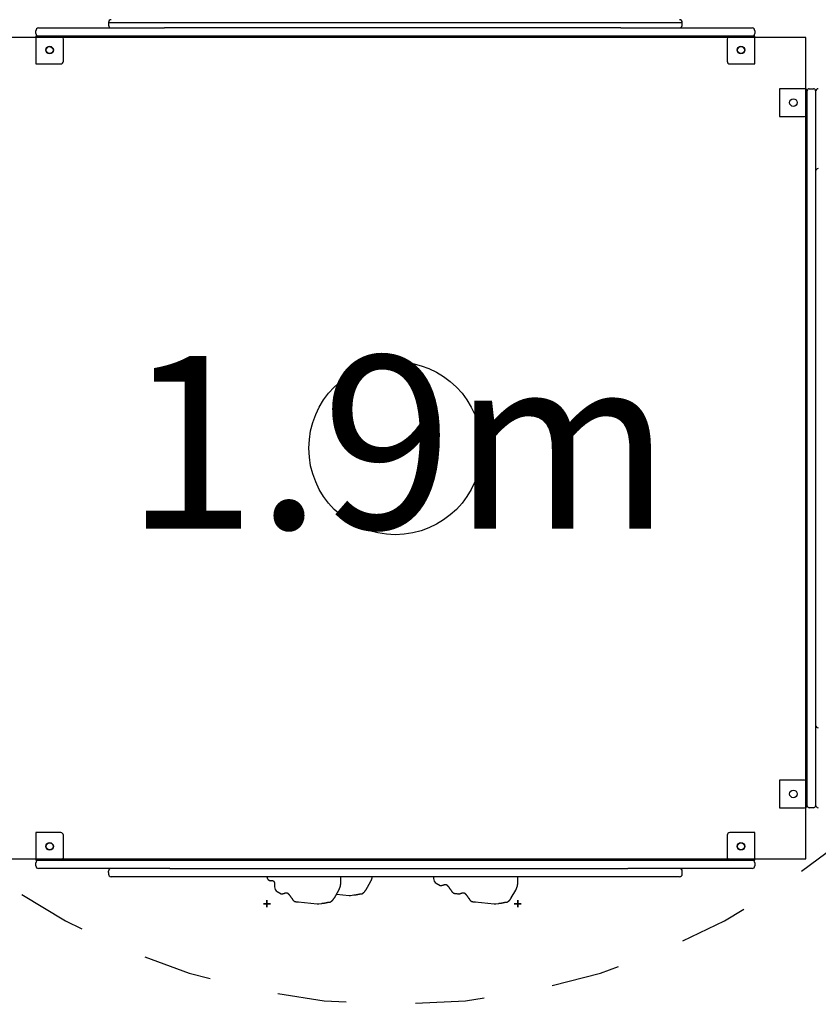
# Model space of a CAD drawing. Extents: x -8.2 to 7.6, y -6.7 to 7.1.
# Drawn here: x 0.1 to 1.2, y 0.4 to 1.8 of the extents above; entities that cross this region are included whole.
import ezdxf
from ezdxf.enums import TextEntityAlignment as Align

# ---------------------------------------------------------------- set-up
doc = ezdxf.new("R2010")
doc.units = 0
doc.linetypes.add('DOT', pattern=[0.00635, 0, -0.00635])
doc.layers.add('LAYER01', color=7, linetype='Continuous')
doc.layers.add('LAYER10', color=7, linetype='Continuous')
doc.styles.add('ARIAL', font='arial.ttf')

# ---------------------------------------------------------------- blocks, each defined once
blk = doc.blocks.new('CROSS')
at = {"color": 0, "linetype": 'Continuous'}
for p, q in [((-0.0127, 0), (0.0127, 0)), ((0.0127, 0), (-0.0127, 0)), ((0, -0.0127), (0, 0.0127)), ((0, 0.0127), (0, -0.0127))]:
    blk.add_line(p, q, dxfattribs=at)

msp = doc.modelspace()

# ---------------------------------------------------------------- linework, layer by layer
at = {"layer": 'LAYER01', "color": 7, "linetype": 'Continuous'}
for p, q in [((0.0896, 1.8377), (0.2692, 1.8377)), ((0.1907, 1.8457), (1.0206, 1.8457)), ((0.1907, 1.8457), (0.1907, 1.8417)), ((0.2692, 1.8377), (0.2715, 1.8377)), ((0.3454, 1.8377), (0.2715, 1.8377)), ((0.8659, 1.8377), (0.3454, 1.8377)), ((0.9318, 1.8377), (0.8659, 1.8377)), ((0.9318, 1.8377), (0.9356, 1.8377)), ((0.9356, 1.8377), (1.1216, 1.8377)), ((1.0205, 1.8437), (1.0206, 1.8437)), ((1.0206, 1.8437), (1.0205, 1.8437)), ((1.0205, 1.8417), (1.0205, 1.8437)), ((1.0206, 1.8437), (1.0206, 1.8457)), ((1.0206, 1.8417), (1.0206, 1.8437)), ((0.0856, 1.8297), (0.0856, 1.8337)), ((0.0856, 1.8257), (0.0856, 1.7857)), ((0.2692, 1.8257), (0.0856, 1.8257)), ((0.2818, 1.8257), (0.2692, 1.8257)), ((0.3127, 1.8257), (0.2818, 1.8257)), ((0.3416, 1.8257), (0.3127, 1.8257)), ((0.6096, 1.8257), (0.3416, 1.8257)), ((0.8696, 1.8257), (0.6096, 1.8257)), ((0.8963, 1.8257), (0.8696, 1.8257)), ((0.9229, 1.8257), (0.8963, 1.8257)), ((0.9356, 1.8257), (0.9229, 1.8257)), ((1.1256, 1.8257), (0.9356, 1.8257)), ((1.1256, 1.8337), (1.1256, 1.8297)), ((1.1256, 1.7857), (1.1256, 1.8257)), ((0.1256, 1.7897), (0.1256, 1.8217)), ((1.0856, 1.8217), (1.0856, 1.7897)), ((0.0856, 1.7857), (0.1216, 1.7857)), ((1.0896, 1.7857), (1.1256, 1.7857)), ((1.1974, 1.7499), (1.1614, 1.7499)), ((1.1614, 1.7499), (1.1614, 1.7099)), ((1.2014, 1.5283), (1.2014, 1.7469)), ((1.2044, 1.7499), (1.2104, 1.7499)), ((1.2134, 1.7469), (1.2134, 1.5283)), ((1.1614, 1.7099), (1.1974, 1.7099)), ((1.2014, 0.9316), (1.2014, 1.5283)), ((1.2134, 1.5283), (1.2134, 0.9316)), ((1.2014, 0.7129), (1.2014, 0.9316)), ((1.2134, 0.9316), (1.2134, 0.7129)), ((1.1974, 0.7499), (1.1614, 0.7499)), ((1.1614, 0.7499), (1.1614, 0.7099)), ((1.1614, 0.7099), (1.1974, 0.7099)), ((1.2104, 0.7099), (1.2044, 0.7099)), ((0.1216, 0.6741), (0.0856, 0.6741)), ((0.0856, 0.6741), (0.0856, 0.6341)), ((0.1256, 0.6381), (0.1256, 0.6701)), ((1.0856, 0.6701), (1.0856, 0.6381)), ((1.1256, 0.6741), (1.0896, 0.6741)), ((1.1256, 0.6341), (1.1256, 0.6741)), ((0.0856, 0.6341), (0.2884, 0.6341)), ((0.0856, 0.6261), (0.0856, 0.6301)), ((0.2884, 0.6341), (0.315, 0.6341)), ((0.315, 0.6341), (0.3416, 0.6341)), ((0.3416, 0.6341), (0.6096, 0.6341)), ((0.6096, 0.6341), (0.9421, 0.6341)), ((0.9421, 0.6341), (1.1256, 0.6341)), ((1.1256, 0.6301), (1.1256, 0.6261)), ((0.2795, 0.6221), (0.0896, 0.6221)), ((0.1907, 0.6161), (0.1908, 0.6182)), ((0.1907, 0.6161), (0.1907, 0.6141)), ((0.2795, 0.6221), (0.3454, 0.6221)), ((0.3454, 0.6221), (0.9421, 0.6221)), ((1.1216, 0.6221), (0.9421, 0.6221)), ((1.0206, 0.6141), (1.0206, 0.6181)), ((0.2584, 0.6101), (0.1947, 0.6101)), ((0.2618, 0.6101), (0.2584, 0.6101)), ((0.3454, 0.6101), (0.2618, 0.6101)), ((0.8659, 0.6101), (0.3454, 0.6101)), ((0.4309, 0.6001), (0.4309, 0.5956)), ((0.5267, 0.6023), (0.5267, 0.6101)), ((0.5634, 0.5918), (0.5698, 0.6029)), ((0.6609, 0.6101), (0.6609, 0.6076)), ((0.6648, 0.6007), (0.6705, 0.5974)), ((0.7827, 0.6023), (0.7827, 0.6101)), ((0.9495, 0.6101), (0.8659, 0.6101)), ((0.9529, 0.6101), (0.9495, 0.6101)), ((1.0073, 0.6101), (0.9529, 0.6101)), ((1.0166, 0.6101), (1.0079, 0.6101)), ((0.4348, 0.5887), (0.4405, 0.5854)), ((0.4407, 0.5853), (0.4405, 0.5854)), ((0.5174, 0.5798), (0.5238, 0.5909)), ((0.5204, 0.5849), (0.5388, 0.5832)), ((0.689, 0.5869), (0.6881, 0.5879)), ((0.6894, 0.5868), (0.689, 0.5869)), ((0.6953, 0.5857), (0.696, 0.5857)), ((0.6967, 0.5854), (0.696, 0.5857)), ((0.7734, 0.5798), (0.7798, 0.5909)), ((0.459, 0.5749), (0.4581, 0.5759)), ((0.4594, 0.5748), (0.459, 0.5749)), ((0.4653, 0.5737), (0.4928, 0.5712)), ((0.4948, 0.5712), (0.4995, 0.5717)), ((0.5406, 0.5831), (0.5408, 0.5831)), ((0.5408, 0.5831), (0.5457, 0.5838)), ((0.715, 0.5749), (0.7141, 0.5759)), ((0.7154, 0.5748), (0.715, 0.5749)), ((0.7213, 0.5737), (0.7488, 0.5712)), ((0.7506, 0.5711), (0.7508, 0.5711)), ((0.7508, 0.5711), (0.7555, 0.5717))]:
    msp.add_line(p, q, dxfattribs=at)
for points in [[(1.0165, 1.8377), (1.0166, 1.8377), (1.0167, 1.8377), (1.0167, 1.8377), (1.0168, 1.8377), (1.0169, 1.8377), (1.017, 1.8377), (1.0171, 1.8377), (1.0172, 1.8378), (1.0174, 1.8378), (1.0175, 1.8378), (1.0176, 1.8378), (1.0177, 1.8379), (1.0179, 1.8379), (1.018, 1.838), (1.0182, 1.838), (1.0183, 1.8381), (1.0185, 1.8382), (1.0186, 1.8383), (1.0188, 1.8384), (1.0189, 1.8385), (1.0191, 1.8386), (1.0192, 1.8387), (1.0193, 1.8389), (1.0195, 1.839), (1.0196, 1.8391), (1.0197, 1.8393), (1.0198, 1.8394), (1.0199, 1.8395), (1.0199, 1.8396), (1.02, 1.8398), (1.0201, 1.8399), (1.0201, 1.84), (1.0202, 1.8401), (1.0202, 1.8402), (1.0203, 1.8404), (1.0203, 1.8405), (1.0204, 1.8406), (1.0204, 1.8407), (1.0204, 1.8408), (1.0204, 1.8409), (1.0205, 1.841), (1.0205, 1.8411), (1.0205, 1.8412), (1.0205, 1.8413), (1.0205, 1.8414), (1.0205, 1.8415), (1.0205, 1.8416), (1.0205, 1.8417)], [(0.1948, 0.6221), (0.1947, 0.6221), (0.1946, 0.6221), (0.1945, 0.6221), (0.1944, 0.6221), (0.1943, 0.6221), (0.1942, 0.6221), (0.1941, 0.6221), (0.194, 0.6221), (0.1939, 0.6221), (0.1938, 0.622), (0.1937, 0.622), (0.1935, 0.622), (0.1934, 0.6219), (0.1933, 0.6219), (0.1931, 0.6218), (0.193, 0.6217), (0.1928, 0.6217), (0.1927, 0.6216), (0.1925, 0.6215), (0.1924, 0.6213), (0.1922, 0.6212), (0.1921, 0.6211), (0.1919, 0.621), (0.1918, 0.6208), (0.1917, 0.6207), (0.1916, 0.6206), (0.1915, 0.6205), (0.1914, 0.6203), (0.1913, 0.6202), (0.1913, 0.6201), (0.1912, 0.62), (0.1911, 0.6198), (0.1911, 0.6197), (0.191, 0.6196), (0.191, 0.6195), (0.191, 0.6194), (0.1909, 0.6193), (0.1909, 0.6192), (0.1909, 0.619), (0.1908, 0.6189), (0.1908, 0.6188), (0.1908, 0.6187), (0.1908, 0.6186), (0.1908, 0.6185), (0.1908, 0.6184), (0.1908, 0.6183), (0.1908, 0.6182), (0.1908, 0.6181)], [(0.4199, 0.6101), (0.4199, 0.61), (0.4199, 0.6099), (0.4199, 0.6098), (0.4199, 0.6097), (0.4199, 0.6096), (0.4199, 0.6095), (0.4199, 0.6093), (0.4199, 0.6092), (0.42, 0.6091), (0.42, 0.609), (0.42, 0.6088), (0.4201, 0.6087), (0.4201, 0.6086), (0.4202, 0.6085), (0.4202, 0.6083), (0.4203, 0.6082), (0.4203, 0.6081), (0.4204, 0.6079), (0.4204, 0.6078), (0.4205, 0.6076), (0.4206, 0.6075), (0.4207, 0.6074), (0.4208, 0.6072), (0.4208, 0.6071), (0.4209, 0.607), (0.421, 0.6068), (0.4211, 0.6067), (0.4212, 0.6066), (0.4213, 0.6065), (0.4214, 0.6063), (0.4216, 0.6062), (0.4217, 0.6061), (0.4218, 0.606), (0.4219, 0.6059), (0.4221, 0.6058), (0.4222, 0.6057), (0.4223, 0.6056), (0.4225, 0.6055), (0.4226, 0.6054), (0.4227, 0.6053), (0.4229, 0.6053), (0.423, 0.6052), (0.4232, 0.6051), (0.4233, 0.605), (0.4235, 0.605), (0.4236, 0.6049), (0.4238, 0.6049), (0.4239, 0.6048), (0.4241, 0.6048), (0.4242, 0.6047), (0.4244, 0.6047), (0.4245, 0.6047), (0.4247, 0.6047), (0.4248, 0.6046), (0.425, 0.6046), (0.4251, 0.6046), (0.4252, 0.6046), (0.4253, 0.6046), (0.4255, 0.6046), (0.4256, 0.6046), (0.4257, 0.6045), (0.4258, 0.6045), (0.4259, 0.6045), (0.4259, 0.6045), (0.426, 0.6046), (0.4261, 0.6046), (0.4262, 0.6046), (0.4262, 0.6046), (0.4263, 0.6046), (0.4264, 0.6046), (0.4264, 0.6046), (0.4265, 0.6046)], [(0.4265, 0.6046), (0.4266, 0.6046), (0.4266, 0.6046), (0.4267, 0.6046), (0.4267, 0.6046), (0.4268, 0.6046), (0.4268, 0.6046), (0.4269, 0.6047), (0.427, 0.6047), (0.427, 0.6047), (0.4271, 0.6047), (0.4272, 0.6047), (0.4273, 0.6047), (0.4273, 0.6047), (0.4274, 0.6047), (0.4275, 0.6047), (0.4276, 0.6047), (0.4277, 0.6047), (0.4278, 0.6047), (0.4279, 0.6046), (0.4279, 0.6046), (0.428, 0.6046), (0.4281, 0.6046), (0.4282, 0.6046), (0.4283, 0.6046), (0.4284, 0.6046), (0.4284, 0.6046), (0.4285, 0.6045), (0.4286, 0.6045), (0.4286, 0.6045), (0.4287, 0.6045), (0.4288, 0.6044), (0.4288, 0.6044), (0.4289, 0.6044), (0.4289, 0.6044), (0.429, 0.6043), (0.429, 0.6043), (0.4291, 0.6043), (0.4291, 0.6042), (0.4292, 0.6042), (0.4292, 0.6042)], [(0.4292, 0.6042), (0.4292, 0.6041), (0.4293, 0.6041), (0.4293, 0.6041), (0.4294, 0.604), (0.4294, 0.604), (0.4295, 0.6039), (0.4295, 0.6039), (0.4295, 0.6038), (0.4296, 0.6038), (0.4296, 0.6037), (0.4297, 0.6037), (0.4297, 0.6036), (0.4298, 0.6035), (0.4298, 0.6035), (0.4299, 0.6034), (0.4299, 0.6033), (0.43, 0.6033), (0.43, 0.6032), (0.4301, 0.6031), (0.4301, 0.603), (0.4302, 0.6029), (0.4302, 0.6028), (0.4303, 0.6027), (0.4303, 0.6026), (0.4304, 0.6025), (0.4304, 0.6024), (0.4305, 0.6023), (0.4305, 0.6022), (0.4305, 0.6021), (0.4306, 0.602), (0.4306, 0.6019), (0.4306, 0.6018), (0.4307, 0.6017), (0.4307, 0.6016), (0.4307, 0.6015), (0.4307, 0.6014), (0.4308, 0.6013), (0.4308, 0.6012), (0.4308, 0.6011), (0.4308, 0.601), (0.4308, 0.6009), (0.4308, 0.6008), (0.4308, 0.6007), (0.4309, 0.6006), (0.4309, 0.6004), (0.4309, 0.6003), (0.4309, 0.6002), (0.4309, 0.6001)], [(0.5238, 0.5909), (0.5239, 0.5911), (0.524, 0.5913), (0.5241, 0.5915), (0.5242, 0.5917), (0.5243, 0.5919), (0.5244, 0.5921), (0.5246, 0.5923), (0.5247, 0.5925), (0.5248, 0.5928), (0.5249, 0.593), (0.525, 0.5932), (0.5251, 0.5935), (0.5252, 0.5937), (0.5253, 0.594), (0.5254, 0.5943), (0.5255, 0.5945), (0.5256, 0.5948), (0.5256, 0.5951), (0.5257, 0.5954), (0.5258, 0.5957), (0.5259, 0.596), (0.526, 0.5963), (0.5261, 0.5966), (0.5261, 0.5969), (0.5262, 0.5972), (0.5263, 0.5975), (0.5263, 0.5978), (0.5264, 0.5981), (0.5264, 0.5983), (0.5265, 0.5986), (0.5265, 0.5989), (0.5265, 0.5992), (0.5266, 0.5994), (0.5266, 0.5997), (0.5266, 0.5999), (0.5267, 0.6002), (0.5267, 0.6004), (0.5267, 0.6006), (0.5267, 0.6008), (0.5267, 0.601), (0.5267, 0.6012), (0.5267, 0.6013), (0.5267, 0.6015), (0.5267, 0.6017), (0.5267, 0.6018), (0.5267, 0.602), (0.5267, 0.6021), (0.5267, 0.6023)], [(0.5698, 0.6029), (0.5699, 0.6031), (0.57, 0.6033), (0.5701, 0.6035), (0.5702, 0.6037), (0.5703, 0.6039), (0.5704, 0.6041), (0.5706, 0.6043), (0.5707, 0.6045), (0.5708, 0.6048), (0.5709, 0.605), (0.571, 0.6052), (0.5711, 0.6055), (0.5712, 0.6057), (0.5713, 0.606), (0.5714, 0.6062), (0.5714, 0.6065), (0.5715, 0.6067), (0.5716, 0.607), (0.5717, 0.6072), (0.5718, 0.6075), (0.5718, 0.6077), (0.5719, 0.6079), (0.572, 0.6082), (0.572, 0.6084), (0.5721, 0.6086), (0.5721, 0.6089), (0.5722, 0.6091), (0.5722, 0.6093), (0.5722, 0.6095), (0.5723, 0.6097), (0.5723, 0.6099), (0.5724, 0.6101)], [(0.6707, 0.5974), (0.6707, 0.5974), (0.6707, 0.5973), (0.6708, 0.5973), (0.6708, 0.5973), (0.6709, 0.5973), (0.6709, 0.5973), (0.671, 0.5973), (0.671, 0.5973), (0.6711, 0.5973), (0.6712, 0.5973), (0.6713, 0.5973), (0.6713, 0.5973), (0.6714, 0.5973), (0.6715, 0.5973), (0.6716, 0.5973), (0.6717, 0.5974), (0.6718, 0.5974), (0.6719, 0.5974), (0.6721, 0.5974), (0.6722, 0.5975), (0.6723, 0.5975), (0.6724, 0.5975), (0.6725, 0.5976), (0.6727, 0.5976), (0.6728, 0.5976), (0.6729, 0.5977), (0.6731, 0.5977), (0.6732, 0.5978), (0.6733, 0.5978), (0.6735, 0.5978), (0.6736, 0.5979), (0.6737, 0.5979), (0.6739, 0.598), (0.674, 0.598), (0.6741, 0.598), (0.6745, 0.5982), (0.6746, 0.5982), (0.6748, 0.5983), (0.6749, 0.5983), (0.675, 0.5983), (0.6752, 0.5984), (0.6753, 0.5984), (0.6754, 0.5985), (0.6756, 0.5985), (0.6757, 0.5986), (0.6759, 0.5986), (0.676, 0.5986), (0.6761, 0.5987), (0.6763, 0.5987), (0.6764, 0.5987), (0.6766, 0.5988), (0.6767, 0.5988), (0.6768, 0.5988), (0.677, 0.5989), (0.6771, 0.5989), (0.6772, 0.5989), (0.6773, 0.5989), (0.6775, 0.599), (0.6776, 0.599), (0.6777, 0.599), (0.6778, 0.599), (0.6779, 0.599), (0.678, 0.599), (0.6781, 0.599), (0.6783, 0.599), (0.6784, 0.599), (0.6785, 0.599), (0.6786, 0.599), (0.6786, 0.599), (0.6787, 0.599), (0.6788, 0.599), (0.6789, 0.5989), (0.679, 0.5989), (0.6791, 0.5989), (0.6791, 0.5989), (0.6792, 0.5988), (0.6793, 0.5988), (0.6794, 0.5988), (0.6794, 0.5988), (0.6795, 0.5987), (0.6796, 0.5987), (0.6796, 0.5986), (0.6797, 0.5986), (0.6798, 0.5986), (0.6799, 0.5985), (0.6799, 0.5985), (0.68, 0.5984), (0.6801, 0.5983), (0.6802, 0.5983), (0.6803, 0.5982), (0.6804, 0.5981), (0.6805, 0.5981), (0.6805, 0.598), (0.6806, 0.5979), (0.6807, 0.5978), (0.6808, 0.5977), (0.6809, 0.5976), (0.681, 0.5975), (0.6811, 0.5974), (0.6812, 0.5973), (0.6813, 0.5971), (0.6814, 0.597), (0.6815, 0.5969), (0.6817, 0.5968), (0.6818, 0.5966), (0.6819, 0.5965), (0.682, 0.5963), (0.6821, 0.5962), (0.6822, 0.596), (0.6823, 0.5959), (0.6824, 0.5957), (0.6826, 0.5956), (0.6827, 0.5954), (0.6828, 0.5953), (0.6829, 0.5951), (0.683, 0.5949), (0.6831, 0.5948), (0.6833, 0.5946), (0.6834, 0.5944), (0.6835, 0.5943), (0.6836, 0.5941), (0.6837, 0.5939), (0.6839, 0.5937), (0.684, 0.5936), (0.6841, 0.5934), (0.6842, 0.5932), (0.6844, 0.593), (0.6845, 0.5929), (0.6848, 0.5924), (0.6849, 0.5922), (0.6851, 0.592), (0.6852, 0.5919), (0.6853, 0.5917), (0.6854, 0.5916), (0.6855, 0.5914), (0.6856, 0.5913), (0.6857, 0.5911), (0.6858, 0.591), (0.6859, 0.5908), (0.686, 0.5907), (0.6861, 0.5906), (0.6862, 0.5905), (0.6863, 0.5903), (0.6863, 0.5902), (0.6864, 0.5901), (0.6865, 0.59), (0.6866, 0.5899), (0.6867, 0.5897), (0.6868, 0.5896), (0.6869, 0.5895), (0.6869, 0.5894), (0.687, 0.5893), (0.6871, 0.5891), (0.6872, 0.589), (0.6873, 0.5889), (0.6874, 0.5888), (0.6875, 0.5887), (0.6875, 0.5886), (0.6876, 0.5885), (0.6877, 0.5883), (0.6878, 0.5882), (0.6879, 0.5881), (0.688, 0.588), (0.6881, 0.5879)], [(0.7798, 0.5909), (0.7799, 0.5911), (0.78, 0.5913), (0.7801, 0.5915), (0.7802, 0.5917), (0.7803, 0.5919), (0.7804, 0.5921), (0.7806, 0.5923), (0.7807, 0.5925), (0.7808, 0.5928), (0.7809, 0.593), (0.781, 0.5932), (0.7811, 0.5935), (0.7812, 0.5937), (0.7813, 0.594), (0.7814, 0.5943), (0.7815, 0.5945), (0.7816, 0.5948), (0.7816, 0.5951), (0.7817, 0.5954), (0.7818, 0.5957), (0.7819, 0.596), (0.782, 0.5963), (0.7821, 0.5966), (0.7821, 0.5969), (0.7822, 0.5972), (0.7823, 0.5975), (0.7823, 0.5978), (0.7824, 0.5981), (0.7824, 0.5983), (0.7825, 0.5986), (0.7825, 0.5989), (0.7825, 0.5992), (0.7826, 0.5994), (0.7826, 0.5997), (0.7826, 0.5999), (0.7827, 0.6002), (0.7827, 0.6004), (0.7827, 0.6006), (0.7827, 0.6008), (0.7827, 0.601), (0.7827, 0.6012), (0.7827, 0.6013), (0.7827, 0.6015), (0.7827, 0.6017), (0.7827, 0.6018), (0.7827, 0.602), (0.7827, 0.6021), (0.7827, 0.6023)], [(0.4407, 0.5854), (0.4407, 0.5854), (0.4407, 0.5853), (0.4408, 0.5853), (0.4408, 0.5853), (0.4409, 0.5853), (0.4409, 0.5853), (0.441, 0.5853), (0.441, 0.5853), (0.4411, 0.5853), (0.4412, 0.5853), (0.4413, 0.5853), (0.4413, 0.5853), (0.4414, 0.5853), (0.4415, 0.5853), (0.4416, 0.5853), (0.4417, 0.5854), (0.4418, 0.5854), (0.4419, 0.5854), (0.4421, 0.5854), (0.4422, 0.5855), (0.4423, 0.5855), (0.4424, 0.5855), (0.4425, 0.5856), (0.4427, 0.5856), (0.4428, 0.5856), (0.4429, 0.5857), (0.4431, 0.5857), (0.4432, 0.5858), (0.4433, 0.5858), (0.4435, 0.5858), (0.4436, 0.5859), (0.4437, 0.5859), (0.4439, 0.586), (0.444, 0.586), (0.4441, 0.586), (0.4445, 0.5862), (0.4446, 0.5862), (0.4448, 0.5863), (0.4449, 0.5863), (0.445, 0.5863), (0.4452, 0.5864), (0.4453, 0.5864), (0.4454, 0.5865), (0.4456, 0.5865), (0.4457, 0.5866), (0.4459, 0.5866), (0.446, 0.5866), (0.4461, 0.5867), (0.4463, 0.5867), (0.4464, 0.5867), (0.4466, 0.5868), (0.4467, 0.5868), (0.4468, 0.5868), (0.447, 0.5869), (0.4471, 0.5869), (0.4472, 0.5869), (0.4473, 0.5869), (0.4475, 0.587), (0.4476, 0.587), (0.4477, 0.587), (0.4478, 0.587), (0.4479, 0.587), (0.448, 0.587), (0.4481, 0.587), (0.4483, 0.587), (0.4484, 0.587), (0.4485, 0.587), (0.4486, 0.587), (0.4486, 0.587), (0.4487, 0.587), (0.4488, 0.587), (0.4489, 0.5869), (0.449, 0.5869), (0.4491, 0.5869), (0.4491, 0.5869), (0.4492, 0.5868), (0.4493, 0.5868), (0.4494, 0.5868), (0.4494, 0.5868), (0.4495, 0.5867), (0.4496, 0.5867), (0.4496, 0.5866), (0.4497, 0.5866), (0.4498, 0.5866), (0.4499, 0.5865), (0.4499, 0.5865), (0.45, 0.5864), (0.4501, 0.5863), (0.4502, 0.5863), (0.4503, 0.5862), (0.4504, 0.5861), (0.4505, 0.5861), (0.4505, 0.586), (0.4506, 0.5859), (0.4507, 0.5858), (0.4508, 0.5857), (0.4509, 0.5856), (0.451, 0.5855), (0.4511, 0.5854), (0.4512, 0.5853), (0.4513, 0.5851), (0.4514, 0.585), (0.4515, 0.5849), (0.4517, 0.5848), (0.4518, 0.5846), (0.4519, 0.5845), (0.452, 0.5843), (0.4521, 0.5842), (0.4522, 0.584), (0.4523, 0.5839), (0.4524, 0.5837), (0.4526, 0.5836), (0.4527, 0.5834), (0.4528, 0.5833), (0.4529, 0.5831), (0.453, 0.5829), (0.4531, 0.5828), (0.4533, 0.5826), (0.4534, 0.5824), (0.4535, 0.5823), (0.4536, 0.5821), (0.4537, 0.5819), (0.4539, 0.5817), (0.454, 0.5816), (0.4541, 0.5814), (0.4542, 0.5812), (0.4544, 0.581), (0.4545, 0.5809), (0.4548, 0.5804), (0.4549, 0.5802), (0.4551, 0.58), (0.4552, 0.5799), (0.4553, 0.5797), (0.4554, 0.5796), (0.4555, 0.5794), (0.4556, 0.5793), (0.4557, 0.5791), (0.4558, 0.579), (0.4559, 0.5788), (0.456, 0.5787), (0.4561, 0.5786), (0.4562, 0.5785), (0.4563, 0.5783), (0.4563, 0.5782), (0.4564, 0.5781), (0.4565, 0.578), (0.4566, 0.5779), (0.4567, 0.5777), (0.4568, 0.5776), (0.4569, 0.5775), (0.4569, 0.5774), (0.457, 0.5773), (0.4571, 0.5771), (0.4572, 0.577), (0.4573, 0.5769), (0.4574, 0.5768), (0.4575, 0.5767), (0.4575, 0.5766), (0.4576, 0.5765), (0.4577, 0.5763), (0.4578, 0.5762), (0.4579, 0.5761), (0.458, 0.576), (0.4581, 0.5759)], [(0.5455, 0.5837), (0.5457, 0.5838), (0.5459, 0.5838), (0.5461, 0.5838), (0.5463, 0.5838), (0.5465, 0.5838), (0.5467, 0.5838), (0.5469, 0.5839), (0.5471, 0.5839), (0.5473, 0.5839), (0.5475, 0.5839), (0.5477, 0.584), (0.5479, 0.584), (0.5481, 0.584), (0.5483, 0.5841), (0.5485, 0.5841), (0.5487, 0.5842), (0.5489, 0.5842), (0.5491, 0.5842), (0.5493, 0.5843), (0.5495, 0.5843), (0.5497, 0.5844), (0.5499, 0.5844), (0.55, 0.5844), (0.5502, 0.5845), (0.5504, 0.5845), (0.5505, 0.5845), (0.5507, 0.5846), (0.5509, 0.5846), (0.551, 0.5846), (0.5512, 0.5847), (0.5513, 0.5847), (0.5515, 0.5847)], [(0.5515, 0.5847), (0.5516, 0.5848), (0.5517, 0.5848), (0.5519, 0.5848), (0.552, 0.5848), (0.5521, 0.5849), (0.5523, 0.5849), (0.5524, 0.5849), (0.5525, 0.5849), (0.5527, 0.585), (0.5528, 0.585), (0.553, 0.585), (0.5531, 0.5851), (0.5533, 0.5851), (0.5534, 0.5851), (0.5536, 0.5851), (0.5537, 0.5852), (0.5539, 0.5852), (0.554, 0.5852), (0.5542, 0.5853), (0.5543, 0.5853), (0.5545, 0.5853), (0.5546, 0.5853), (0.5548, 0.5853), (0.5549, 0.5854), (0.555, 0.5854), (0.5552, 0.5854), (0.5553, 0.5854), (0.5555, 0.5854), (0.5556, 0.5854), (0.5557, 0.5855), (0.5558, 0.5855), (0.556, 0.5855), (0.5561, 0.5855), (0.5562, 0.5855), (0.5563, 0.5855), (0.5564, 0.5855), (0.5565, 0.5855), (0.5566, 0.5855), (0.5567, 0.5855), (0.5568, 0.5855), (0.5569, 0.5855), (0.5569, 0.5855), (0.557, 0.5855), (0.5571, 0.5855), (0.5572, 0.5856), (0.5573, 0.5856), (0.5573, 0.5856), (0.5574, 0.5856), (0.5575, 0.5856), (0.5576, 0.5856), (0.5576, 0.5857), (0.5577, 0.5857), (0.5578, 0.5857), (0.5579, 0.5858), (0.558, 0.5858), (0.558, 0.5859)], [(0.558, 0.5859), (0.5582, 0.586), (0.5584, 0.5861), (0.5585, 0.5862), (0.5587, 0.5864), (0.5589, 0.5865), (0.559, 0.5866), (0.5592, 0.5867), (0.5594, 0.5869), (0.5596, 0.587), (0.5597, 0.5872), (0.5599, 0.5873), (0.5601, 0.5875), (0.5603, 0.5877), (0.5604, 0.5878), (0.5606, 0.588), (0.5608, 0.5882), (0.561, 0.5884), (0.5611, 0.5886), (0.5613, 0.5888), (0.5615, 0.589), (0.5617, 0.5892), (0.5618, 0.5894), (0.562, 0.5897), (0.5622, 0.5899), (0.5623, 0.5901), (0.5625, 0.5903), (0.5627, 0.5906), (0.5628, 0.5908), (0.563, 0.591), (0.5631, 0.5913), (0.5633, 0.5915), (0.5634, 0.5918)], [(0.6894, 0.5867), (0.6895, 0.5867), (0.6896, 0.5867), (0.6897, 0.5866), (0.6898, 0.5866), (0.6899, 0.5866), (0.6901, 0.5865), (0.6902, 0.5865), (0.6903, 0.5864), (0.6904, 0.5864), (0.6906, 0.5864), (0.6907, 0.5863), (0.6909, 0.5863), (0.691, 0.5863), (0.6912, 0.5862), (0.6914, 0.5862), (0.6916, 0.5862), (0.6917, 0.5861), (0.6919, 0.5861), (0.6921, 0.5861), (0.6923, 0.5861), (0.6925, 0.586), (0.6927, 0.586), (0.6929, 0.586), (0.6932, 0.586)], [(0.6967, 0.5854), (0.6967, 0.5854), (0.6967, 0.5853), (0.6968, 0.5853), (0.6968, 0.5853), (0.6969, 0.5853), (0.6969, 0.5853), (0.697, 0.5853), (0.697, 0.5853), (0.6971, 0.5853), (0.6972, 0.5853), (0.6973, 0.5853), (0.6973, 0.5853), (0.6974, 0.5853), (0.6975, 0.5853), (0.6976, 0.5853), (0.6977, 0.5854), (0.6978, 0.5854), (0.6979, 0.5854), (0.6981, 0.5854), (0.6982, 0.5855), (0.6983, 0.5855), (0.6984, 0.5855), (0.6985, 0.5856), (0.6987, 0.5856), (0.6988, 0.5856), (0.6989, 0.5857), (0.6991, 0.5857), (0.6992, 0.5858), (0.6993, 0.5858), (0.6995, 0.5858), (0.6996, 0.5859), (0.6997, 0.5859), (0.6999, 0.586), (0.7, 0.586), (0.7001, 0.586), (0.7005, 0.5862), (0.7006, 0.5862), (0.7008, 0.5863), (0.7009, 0.5863), (0.701, 0.5863), (0.7012, 0.5864), (0.7013, 0.5864), (0.7014, 0.5865), (0.7016, 0.5865), (0.7017, 0.5866), (0.7019, 0.5866), (0.702, 0.5866), (0.7021, 0.5867), (0.7023, 0.5867), (0.7024, 0.5867), (0.7026, 0.5868), (0.7027, 0.5868), (0.7028, 0.5868), (0.703, 0.5869), (0.7031, 0.5869), (0.7032, 0.5869), (0.7033, 0.5869), (0.7035, 0.587), (0.7036, 0.587), (0.7037, 0.587), (0.7038, 0.587), (0.7039, 0.587), (0.704, 0.587), (0.7041, 0.587), (0.7043, 0.587), (0.7044, 0.587), (0.7045, 0.587), (0.7046, 0.587), (0.7046, 0.587), (0.7047, 0.587), (0.7048, 0.587), (0.7049, 0.5869), (0.705, 0.5869), (0.7051, 0.5869), (0.7051, 0.5869), (0.7052, 0.5868), (0.7053, 0.5868), (0.7054, 0.5868), (0.7054, 0.5868), (0.7055, 0.5867), (0.7056, 0.5867), (0.7056, 0.5866), (0.7057, 0.5866), (0.7058, 0.5866), (0.7059, 0.5865), (0.7059, 0.5865), (0.706, 0.5864), (0.7061, 0.5863), (0.7062, 0.5863), (0.7063, 0.5862), (0.7064, 0.5861), (0.7065, 0.5861), (0.7065, 0.586), (0.7066, 0.5859), (0.7067, 0.5858), (0.7068, 0.5857), (0.7069, 0.5856), (0.707, 0.5855), (0.7071, 0.5854), (0.7072, 0.5853), (0.7073, 0.5851), (0.7074, 0.585), (0.7075, 0.5849), (0.7077, 0.5848), (0.7078, 0.5846), (0.7079, 0.5845), (0.708, 0.5843), (0.7081, 0.5842), (0.7082, 0.584), (0.7083, 0.5839), (0.7084, 0.5837), (0.7086, 0.5836), (0.7087, 0.5834), (0.7088, 0.5833), (0.7089, 0.5831), (0.709, 0.5829), (0.7091, 0.5828), (0.7093, 0.5826), (0.7094, 0.5824), (0.7095, 0.5823), (0.7096, 0.5821), (0.7097, 0.5819), (0.7099, 0.5817), (0.71, 0.5816), (0.7101, 0.5814), (0.7102, 0.5812), (0.7104, 0.581), (0.7105, 0.5809), (0.7108, 0.5804), (0.7109, 0.5802), (0.7111, 0.58), (0.7112, 0.5799), (0.7113, 0.5797), (0.7114, 0.5796), (0.7115, 0.5794), (0.7116, 0.5793), (0.7117, 0.5791), (0.7118, 0.579), (0.7119, 0.5788), (0.712, 0.5787), (0.7121, 0.5786), (0.7122, 0.5785), (0.7123, 0.5783), (0.7123, 0.5782), (0.7124, 0.5781), (0.7125, 0.578), (0.7126, 0.5779), (0.7127, 0.5777), (0.7128, 0.5776), (0.7129, 0.5775), (0.7129, 0.5774), (0.713, 0.5773), (0.7131, 0.5771), (0.7132, 0.577), (0.7133, 0.5769), (0.7134, 0.5768), (0.7135, 0.5767), (0.7135, 0.5766), (0.7136, 0.5765), (0.7137, 0.5763), (0.7138, 0.5762), (0.7139, 0.5761), (0.714, 0.576), (0.7141, 0.5759)], [(0.4594, 0.5747), (0.4595, 0.5747), (0.4596, 0.5747), (0.4597, 0.5746), (0.4598, 0.5746), (0.4599, 0.5746), (0.4601, 0.5745), (0.4602, 0.5745), (0.4603, 0.5744), (0.4604, 0.5744), (0.4606, 0.5744), (0.4607, 0.5743), (0.4609, 0.5743), (0.461, 0.5743), (0.4612, 0.5742), (0.4614, 0.5742), (0.4616, 0.5742), (0.4617, 0.5741), (0.4619, 0.5741), (0.4621, 0.5741), (0.4623, 0.5741), (0.4625, 0.574), (0.4627, 0.574), (0.4629, 0.574), (0.4632, 0.574)], [(0.4928, 0.5712), (0.4929, 0.5712), (0.4931, 0.5712), (0.4932, 0.5712), (0.4934, 0.5712), (0.4935, 0.5712), (0.4937, 0.5712), (0.4938, 0.5711), (0.4939, 0.5711), (0.4941, 0.5711), (0.4942, 0.5711), (0.4943, 0.5711), (0.4944, 0.5711), (0.4945, 0.5711), (0.4946, 0.5711), (0.4947, 0.5711), (0.4948, 0.5712)], [(0.4995, 0.5717), (0.4997, 0.5718), (0.4999, 0.5718), (0.5001, 0.5718), (0.5003, 0.5718), (0.5005, 0.5718), (0.5007, 0.5718), (0.5009, 0.5719), (0.5011, 0.5719), (0.5013, 0.5719), (0.5015, 0.5719), (0.5017, 0.572), (0.5019, 0.572), (0.5021, 0.572), (0.5023, 0.5721), (0.5025, 0.5721), (0.5027, 0.5722), (0.5029, 0.5722), (0.5031, 0.5722), (0.5033, 0.5723), (0.5035, 0.5723), (0.5037, 0.5724), (0.5039, 0.5724), (0.504, 0.5724), (0.5042, 0.5725), (0.5044, 0.5725), (0.5045, 0.5725), (0.5047, 0.5726), (0.5049, 0.5726), (0.505, 0.5726), (0.5052, 0.5727), (0.5053, 0.5727), (0.5055, 0.5727)], [(0.5055, 0.5727), (0.5056, 0.5728), (0.5057, 0.5728), (0.5059, 0.5728), (0.506, 0.5728), (0.5061, 0.5729), (0.5063, 0.5729), (0.5064, 0.5729), (0.5065, 0.5729), (0.5067, 0.573), (0.5068, 0.573), (0.507, 0.573), (0.5071, 0.5731), (0.5073, 0.5731), (0.5074, 0.5731), (0.5076, 0.5731), (0.5077, 0.5732), (0.5079, 0.5732), (0.508, 0.5732), (0.5082, 0.5733), (0.5083, 0.5733), (0.5085, 0.5733), (0.5086, 0.5733), (0.5088, 0.5733), (0.5089, 0.5734), (0.509, 0.5734), (0.5092, 0.5734), (0.5093, 0.5734), (0.5095, 0.5734), (0.5096, 0.5734), (0.5097, 0.5735), (0.5098, 0.5735), (0.51, 0.5735), (0.5101, 0.5735), (0.5102, 0.5735), (0.5103, 0.5735), (0.5104, 0.5735), (0.5105, 0.5735), (0.5106, 0.5735), (0.5107, 0.5735), (0.5108, 0.5735), (0.5109, 0.5735), (0.5109, 0.5735), (0.511, 0.5735), (0.5111, 0.5735), (0.5112, 0.5736), (0.5113, 0.5736), (0.5113, 0.5736), (0.5114, 0.5736), (0.5115, 0.5736), (0.5116, 0.5736), (0.5116, 0.5737), (0.5117, 0.5737), (0.5118, 0.5737), (0.5119, 0.5738), (0.512, 0.5738), (0.512, 0.5739)], [(0.512, 0.5739), (0.5122, 0.574), (0.5124, 0.5741), (0.5125, 0.5742), (0.5127, 0.5744), (0.5129, 0.5745), (0.513, 0.5746), (0.5132, 0.5747), (0.5134, 0.5749), (0.5136, 0.575), (0.5137, 0.5752), (0.5139, 0.5753), (0.5141, 0.5755), (0.5143, 0.5757), (0.5144, 0.5758), (0.5146, 0.576), (0.5148, 0.5762), (0.515, 0.5764), (0.5151, 0.5766), (0.5153, 0.5768), (0.5155, 0.577), (0.5157, 0.5772), (0.5158, 0.5774), (0.516, 0.5777), (0.5162, 0.5779), (0.5163, 0.5781), (0.5165, 0.5783), (0.5167, 0.5786), (0.5168, 0.5788), (0.517, 0.579), (0.5171, 0.5793), (0.5173, 0.5795), (0.5174, 0.5798)], [(0.5388, 0.5832), (0.5389, 0.5832), (0.5391, 0.5832), (0.5392, 0.5832), (0.5394, 0.5832), (0.5395, 0.5832), (0.5397, 0.5832), (0.5398, 0.5831), (0.5399, 0.5831), (0.5401, 0.5831), (0.5402, 0.5831), (0.5403, 0.5831), (0.5404, 0.5831), (0.5405, 0.5831), (0.5406, 0.5831), (0.5407, 0.5831), (0.5408, 0.5832)], [(0.7154, 0.5747), (0.7155, 0.5747), (0.7156, 0.5747), (0.7157, 0.5746), (0.7158, 0.5746), (0.7159, 0.5746), (0.7161, 0.5745), (0.7162, 0.5745), (0.7163, 0.5744), (0.7164, 0.5744), (0.7166, 0.5744), (0.7167, 0.5743), (0.7169, 0.5743), (0.717, 0.5743), (0.7172, 0.5742), (0.7174, 0.5742), (0.7176, 0.5742), (0.7177, 0.5741), (0.7179, 0.5741), (0.7181, 0.5741), (0.7183, 0.5741), (0.7185, 0.574), (0.7187, 0.574), (0.7189, 0.574), (0.7192, 0.574)], [(0.7488, 0.5712), (0.7489, 0.5712), (0.7491, 0.5712), (0.7492, 0.5712), (0.7494, 0.5712), (0.7495, 0.5712), (0.7497, 0.5712), (0.7498, 0.5711), (0.7499, 0.5711), (0.7501, 0.5711), (0.7502, 0.5711), (0.7503, 0.5711), (0.7504, 0.5711), (0.7505, 0.5711), (0.7506, 0.5711), (0.7507, 0.5711), (0.7508, 0.5712)], [(0.7555, 0.5717), (0.7557, 0.5718), (0.7559, 0.5718), (0.7561, 0.5718), (0.7563, 0.5718), (0.7565, 0.5718), (0.7567, 0.5718), (0.7569, 0.5719), (0.7571, 0.5719), (0.7573, 0.5719), (0.7575, 0.5719), (0.7577, 0.572), (0.7579, 0.572), (0.7581, 0.572), (0.7583, 0.5721), (0.7585, 0.5721), (0.7587, 0.5722), (0.7589, 0.5722), (0.7591, 0.5722), (0.7593, 0.5723), (0.7595, 0.5723), (0.7597, 0.5724), (0.7599, 0.5724), (0.76, 0.5724), (0.7602, 0.5725), (0.7604, 0.5725), (0.7605, 0.5725), (0.7607, 0.5726), (0.7609, 0.5726), (0.761, 0.5726), (0.7612, 0.5727), (0.7613, 0.5727), (0.7615, 0.5727)], [(0.7615, 0.5727), (0.7616, 0.5728), (0.7617, 0.5728), (0.7619, 0.5728), (0.762, 0.5728), (0.7621, 0.5729), (0.7623, 0.5729), (0.7624, 0.5729), (0.7625, 0.5729), (0.7627, 0.573), (0.7628, 0.573), (0.763, 0.573), (0.7631, 0.5731), (0.7633, 0.5731), (0.7634, 0.5731), (0.7636, 0.5731), (0.7637, 0.5732), (0.7639, 0.5732), (0.764, 0.5732), (0.7642, 0.5733), (0.7643, 0.5733), (0.7645, 0.5733), (0.7646, 0.5733), (0.7648, 0.5733), (0.7649, 0.5734), (0.765, 0.5734), (0.7652, 0.5734), (0.7653, 0.5734), (0.7655, 0.5734), (0.7656, 0.5734), (0.7657, 0.5735), (0.7658, 0.5735), (0.766, 0.5735), (0.7661, 0.5735), (0.7662, 0.5735), (0.7663, 0.5735), (0.7664, 0.5735), (0.7665, 0.5735), (0.7666, 0.5735), (0.7667, 0.5735), (0.7668, 0.5735), (0.7669, 0.5735), (0.7669, 0.5735), (0.767, 0.5735), (0.7671, 0.5735), (0.7672, 0.5736), (0.7673, 0.5736), (0.7673, 0.5736), (0.7674, 0.5736), (0.7675, 0.5736), (0.7676, 0.5736), (0.7676, 0.5737), (0.7677, 0.5737), (0.7678, 0.5737), (0.7679, 0.5738), (0.768, 0.5738), (0.768, 0.5739)], [(0.768, 0.5739), (0.7682, 0.574), (0.7684, 0.5741), (0.7685, 0.5742), (0.7687, 0.5744), (0.7689, 0.5745), (0.769, 0.5746), (0.7692, 0.5747), (0.7694, 0.5749), (0.7696, 0.575), (0.7697, 0.5752), (0.7699, 0.5753), (0.7701, 0.5755), (0.7703, 0.5757), (0.7704, 0.5758), (0.7706, 0.576), (0.7708, 0.5762), (0.771, 0.5764), (0.7711, 0.5766), (0.7713, 0.5768), (0.7715, 0.577), (0.7717, 0.5772), (0.7718, 0.5774), (0.772, 0.5777), (0.7722, 0.5779), (0.7723, 0.5781), (0.7725, 0.5783), (0.7727, 0.5786), (0.7728, 0.5788), (0.773, 0.579), (0.7731, 0.5793), (0.7733, 0.5795), (0.7734, 0.5798)]]:
    msp.add_lwpolyline(points, dxfattribs=at)
msp.add_lwpolyline([(0.0116, 1.8239), (0.0116, 0.6359), (1.1996, 0.6359), (1.1996, 1.8239)], close=True, dxfattribs=at)
at = {"layer": 'LAYER01', "color": 7}
for centre in [(0.1056, 1.8057), (1.1056, 1.8057), (1.1814, 1.7299), (1.1814, 1.7299), (1.1814, 0.7299), (1.1814, 0.7299), (0.1056, 0.6541), (1.1056, 0.6541)]:
    msp.add_circle(centre, 0.0055, dxfattribs=at)
at = {"layer": 'LAYER01', "color": 7, "linetype": 'Continuous'}
for centre, radius in [((0.1056, 1.8057), 0.005), ((1.1056, 1.8057), 0.005), ((0.6056, 1.2299), 0.125), ((0.1056, 0.6541), 0.005), ((1.1056, 0.6541), 0.005)]:
    msp.add_circle(centre, radius, dxfattribs=at)
for centre, radius, start, end in [((0.0896, 1.8337), 0.004, 90, 180), ((0.1947, 1.8457), 0.004, 90, 180), ((0.1947, 1.8417), 0.004, 180, 270), ((1.0166, 1.8457), 0.004, 0, 90), ((1.1216, 1.8337), 0.004, 0, 90), ((0.0896, 1.8297), 0.004, 180, 270), ((0.1216, 1.8217), 0.004, 0, 90), ((1.0896, 1.8217), 0.004, 90, 180), ((1.1216, 1.8297), 0.004, 270, 0), ((0.1216, 1.7897), 0.004, 270, 0), ((1.0896, 1.7897), 0.004, 180, 270), ((1.1974, 1.7459), 0.004, 0, 90), ((1.2044, 1.7469), 0.003, 90, 180), ((1.2104, 1.7469), 0.003, 0, 90), ((1.2174, 1.7459), 0.004, 90, 180), ((1.1974, 1.7139), 0.004, 270, 0), ((1.2174, 1.6303), 0.004, 90, 180), ((1.2174, 0.8295), 0.004, 180, 270), ((1.1974, 0.7459), 0.004, 0, 90), ((1.1974, 0.7139), 0.004, 270, 0), ((1.2044, 0.7129), 0.003, 180, 270), ((1.2104, 0.7129), 0.003, 270, 0), ((1.2174, 0.7139), 0.004, 180, 270), ((0.1216, 0.6701), 0.004, 0, 90), ((1.0896, 0.6701), 0.004, 90, 180), ((0.0896, 0.6301), 0.004, 90, 180), ((0.1216, 0.6381), 0.004, 270, 0), ((1.0896, 0.6381), 0.004, 180, 270), ((1.1216, 0.6301), 0.004, 0, 90), ((0.0896, 0.6261), 0.004, 180, 270), ((0.1947, 0.6141), 0.004, 180, 270), ((1.0166, 0.6181), 0.004, 0, 90), ((1.0166, 0.6141), 0.004, 270, 0), ((1.1216, 0.6261), 0.004, 270, 0), ((0.6689, 0.6076), 0.008, 180, 239.6686), ((0.4389, 0.5956), 0.008, 180, 239.6686)]:
    msp.add_arc(centre, radius, start, end, dxfattribs=at)
for centre in [(0.6954, 0.5858), (0.4654, 0.5738), (0.7214, 0.5738)]:
    msp.add_ellipse(centre, major_axis=(0.00469, -0.00043), ratio=0.021216, start_param=4.238981, end_param=4.708544, dxfattribs=at)
at = {"layer": 'LAYER10', "color": 7, "linetype": 'DOT'}
msp.add_lwpolyline([(-0.395, 4.9739), (-0.395, 1.4257, 1), (1.605, 1.4257), (1.605, 4.9739, 1)], format="xyb", close=True, dxfattribs=at)

# ---------------------------------------------------------------- block references
at = {"layer": 'LAYER01', "color": 9, "linetype": 'Continuous', "xscale": 0.3937007874015748, "yscale": 0.3937007874015748}
for p in [(0.4199, 0.5712), (0.7827, 0.5712)]:
    msp.add_blockref('CROSS', p, dxfattribs=at)

# ---------------------------------------------------------------- texts
at = {"layer": 'LAYER01', "color": 7, "linetype": 'Continuous', "style": 'ARIAL'}
msp.add_text('1.9m', height=0.25, dxfattribs=at).set_placement((0.6097, 1.1135), align=Align.CENTER)

doc.saveas('drawing.dxf')
